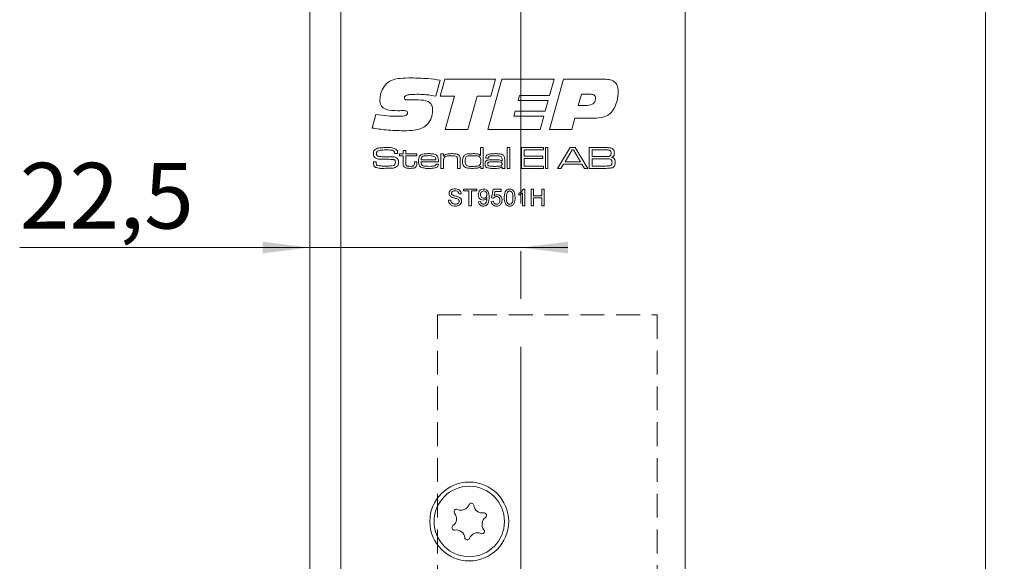
# Model space of a CAD drawing. Units: millimetres. Extents: x 0 to 210, y 0 to 297.
# Drawn here: x 34 to 87, y 149 to 178 of the extents above; entities that cross this region are included whole.
import ezdxf

# ---------------------------------------------------------------- set-up
doc = ezdxf.new("R2010")
doc.units = ezdxf.units.MM
doc.linetypes.add('CENTERX2', pattern=[20.32, 12.7, -2.54, 2.54, -2.54])
doc.linetypes.add('HIDDEN', pattern=[1.905, 1.27, -0.635])
doc.styles.add('SLDTEXTSTYLE0', font='TXT', dxfattribs={"width": 0.75})
doc.dimstyles.new('SLDDIMSTYLE0', dxfattribs={"dimtxt": 3.5, "dimasz": 2.5, "dimexe": 0, "dimexo": 0.0625, "dimgap": 0.875, "dimtad": 1, "dimlfac": 2, "dimrnd": 1e-09, "dimzin": 12, "dimdsep": 46, "dimtxsty": 'SLDTEXTSTYLE0', "dimsah": 1, "dimcen": 0.09, "dimadec": 0, "dimazin": 3, "dimtfac": 1, "dimtofl": 0, "dimtmove": 0, "dimatfit": 3, "dimfxl": 0, "dimfrac": 2, "dimtolj": 1, "dimtzin": 12, "dimarcsym": 0})
doc.dimstyles.new('SLDDIMSTYLE1', dxfattribs={"dimtxt": 3.5, "dimasz": 2.5, "dimexe": 0, "dimexo": 0.0625, "dimgap": 0.875, "dimtad": 1, "dimlfac": 2, "dimrnd": 1e-09, "dimzin": 12, "dimdsep": 46, "dimtxsty": 'SLDTEXTSTYLE0', "dimsah": 1, "dimcen": 0.09, "dimadec": 0, "dimazin": 3, "dimtfac": 1, "dimtmove": 0, "dimatfit": 0, "dimfxl": 0, "dimfrac": 2, "dimtolj": 1, "dimtzin": 12, "dimarcsym": 0})

# ---------------------------------------------------------------- blocks, each defined once
blk = doc.blocks.new('_D_5')
at = {"color": 7, "linetype": 'Continuous', "lineweight": 0}
for p, q in [((70.263, 199.436), (86.763, 199.436)), ((85.763, 76.936), (85.763, 199.436)), ((70.263, 76.936), (86.763, 76.936))]:
    blk.add_line(p, q, dxfattribs=at)
for points in [[(85.763, 199.436), (85.453, 196.936), (86.073, 196.936)], [(85.763, 76.936), (86.073, 79.436), (85.453, 79.436)]]:
    blk.add_solid(points, dxfattribs=at)
at = {"color": 7, "linetype": 'Continuous', "lineweight": 0, "insert": (81.251, 134.307), "char_height": 3.5, "attachment_point": 1, "rotation": 90, "style": 'SLDTEXTSTYLE0'}
blk.add_mtext('245', dxfattribs=at)
blk = doc.blocks.new('_D_12')
at = {"color": 7, "linetype": 'Continuous', "lineweight": 0}
for p, q in [((49.763, 165.649), (34.315, 165.649)), ((49.763, 165.649), (61.014, 165.649)), ((61.014, 165.649), (63.514, 165.649))]:
    blk.add_line(p, q, dxfattribs=at)
for points in [[(49.763, 165.649), (47.263, 165.959), (47.263, 165.339)], [(61.014, 165.649), (63.514, 165.339), (63.514, 165.959)]]:
    blk.add_solid(points, dxfattribs=at)
at = {"color": 7, "linetype": 'Continuous', "lineweight": 0, "insert": (34.315, 170.16), "char_height": 3.5, "attachment_point": 1, "style": 'SLDTEXTSTYLE0'}
blk.add_mtext('22,5', dxfattribs=at)

msp = doc.modelspace()

# ---------------------------------------------------------------- linework, layer by layer
at = {"color": 7, "linetype": 'CENTERX2', "lineweight": 0}
msp.add_line((61.0144, 201.0109), (61.0144, 76.3783), dxfattribs=at)
at = {"color": 7, "linetype": 'Continuous', "lineweight": 15}
for p, q in [((49.7629, 147.5614), (49.7629, 199.4364)), ((51.4129, 147.5614), (51.4129, 199.4364)), ((69.7629, 198.9364), (69.7629, 77.4364)), ((56.7138, 174.567), (56.4829, 173.7116)), ((56.7138, 173.7121), (56.9625, 174.6167)), ((56.9625, 174.6167), (59.6621, 174.6167)), ((59.2601, 171.9364), (59.994, 174.6167)), ((59.6621, 174.6167), (59.4171, 173.7121)), ((59.994, 174.6167), (62.7779, 174.6167)), ((62.7779, 174.6167), (62.5382, 173.7456)), ((62.5434, 171.9364), (63.2779, 174.6167)), ((63.2779, 174.6167), (65.4598, 174.6167)), ((57.4833, 173.7121), (56.7138, 173.7121)), ((56.9808, 171.9364), (57.4833, 173.7121)), ((58.6863, 173.7121), (58.1853, 171.9364)), ((59.4171, 173.7121), (58.6863, 173.7121)), ((60.9358, 173.7456), (60.8604, 173.4776)), ((62.5382, 173.7456), (60.9358, 173.7456)), ((64.238, 173.8126), (64.0694, 173.2096)), ((64.696, 173.8126), (64.238, 173.8126)), ((55.1083, 173.5111), (55.5569, 173.5111)), ((60.8604, 173.4776), (62.4628, 173.4776)), ((62.4628, 173.4776), (62.3016, 172.908)), ((64.0694, 173.2096), (64.4379, 173.2096)), ((53.0954, 172.016), (53.2828, 172.7363)), ((54.5068, 172.9379), (54.4534, 172.9379)), ((60.7028, 172.908), (60.628, 172.64)), ((60.628, 172.64), (62.2304, 172.64)), ((62.3016, 172.908), (60.7028, 172.908)), ((62.2304, 172.64), (62.0309, 171.9364)), ((63.8862, 172.5395), (63.7213, 171.9364)), ((64.8688, 172.5395), (63.8862, 172.5395)), ((58.1853, 171.9364), (56.9808, 171.9364)), ((62.0309, 171.9364), (59.2601, 171.9364)), ((63.7213, 171.9364), (62.5434, 171.9364)), ((54.2887, 170.6505), (54.2887, 170.6671)), ((54.4496, 170.6505), (54.2887, 170.6505)), ((54.5401, 170.6352), (54.7399, 170.6352)), ((54.5401, 170.5276), (54.5401, 170.6352)), ((54.7399, 170.5276), (54.5401, 170.5276)), ((54.7399, 170.8196), (54.8782, 170.8196)), ((54.7399, 170.6352), (54.7399, 170.8196)), ((54.7399, 170.1626), (54.7399, 170.5276)), ((54.8782, 170.8196), (54.8782, 170.6352)), ((54.8782, 170.6352), (55.4622, 170.6352)), ((54.8782, 170.5276), (54.8782, 170.2036)), ((55.4622, 170.5276), (54.8782, 170.5276)), ((55.4622, 170.6352), (55.4622, 170.5276)), ((56.7532, 170.6352), (56.8916, 170.6352)), ((56.7532, 169.8667), (56.7532, 170.6352)), ((56.8916, 170.6352), (56.8916, 170.5194)), ((56.8916, 170.5194), (56.9009, 170.5194)), ((58.8499, 170.5434), (58.8588, 170.5434)), ((58.8588, 170.5434), (58.8588, 170.9733)), ((58.8588, 170.9733), (58.9971, 170.9733)), ((58.9971, 170.9733), (58.9971, 169.8667)), ((60.2881, 170.9733), (60.4264, 170.9733)), ((60.2881, 169.8667), (60.2881, 170.9733)), ((60.4264, 170.9733), (60.4264, 169.8667)), ((61.0412, 170.9733), (62.2246, 170.9733)), ((61.0412, 169.8667), (61.0412, 170.9733)), ((61.1949, 170.8503), (61.1949, 170.5122)), ((62.2246, 170.8503), (61.1949, 170.8503)), ((61.1949, 170.5122), (62.1785, 170.5122)), ((62.1785, 170.5122), (62.1785, 170.3893)), ((62.2246, 170.9733), (62.2246, 170.8503)), ((62.3168, 170.9733), (62.4551, 170.9733)), ((62.3168, 169.8667), (62.3168, 170.9733)), ((62.4551, 170.9733), (62.4551, 169.8667)), ((62.9599, 169.8667), (63.644, 170.9733)), ((63.7449, 170.8503), (63.3638, 170.2202)), ((63.644, 170.9733), (63.9012, 170.9733)), ((63.8093, 170.8503), (63.7449, 170.8503)), ((64.1851, 170.2202), (63.8093, 170.8503)), ((63.9012, 170.9733), (64.5837, 169.8667)), ((64.6529, 170.9733), (65.4465, 170.9733)), ((64.6529, 169.8667), (64.6529, 170.9733)), ((65.4465, 170.8503), (64.8066, 170.8503)), ((64.8066, 170.8503), (64.8066, 170.4968)), ((64.8066, 170.4968), (65.4465, 170.4968)), ((53.1521, 170.2202), (53.3084, 170.2202)), ((55.3393, 170.2202), (55.4776, 170.2202)), ((55.3393, 170.1707), (55.3393, 170.2202)), ((55.4776, 170.2202), (55.4776, 170.1707)), ((56.6236, 170.2202), (55.6892, 170.2202)), ((55.6937, 170.3278), (56.4768, 170.3278)), ((56.4828, 170.0972), (56.6216, 170.0972)), ((56.8916, 170.2221), (56.8916, 169.8667)), ((57.6446, 169.8667), (57.6446, 170.249)), ((57.783, 170.3006), (57.783, 169.8667)), ((58.8741, 169.9656), (58.8525, 169.9656)), ((58.8741, 169.8667), (58.8741, 169.9656)), ((59.2877, 170.4046), (59.1496, 170.4046)), ((59.9999, 170.2425), (60.0115, 170.2425)), ((60.0143, 169.9568), (60.0071, 169.9568)), ((60.0115, 170.2425), (60.0115, 170.3251)), ((60.0115, 169.8667), (60.0143, 169.9568)), ((60.1498, 170.2718), (60.1498, 169.8667)), ((61.1949, 170.3893), (61.1949, 169.9897)), ((62.1785, 170.3893), (61.1949, 170.3893)), ((61.1949, 169.9897), (62.2246, 169.9897)), ((62.2246, 169.9897), (62.2246, 169.8667)), ((63.2862, 170.0972), (63.1422, 169.8667)), ((64.2619, 170.0972), (63.2862, 170.0972)), ((63.3638, 170.2202), (64.1851, 170.2202)), ((64.4051, 169.8667), (64.2619, 170.0972)), ((65.4465, 170.3739), (64.8066, 170.3739)), ((64.8066, 170.3739), (64.8066, 169.9897)), ((64.8066, 169.9897), (65.4465, 169.9897)), ((56.8916, 169.8667), (56.7532, 169.8667)), ((57.783, 169.8667), (57.6446, 169.8667)), ((58.9971, 169.8667), (58.8741, 169.8667)), ((60.1498, 169.8667), (60.0115, 169.8667)), ((60.4264, 169.8667), (60.2881, 169.8667)), ((62.2246, 169.8667), (61.0412, 169.8667)), ((62.4551, 169.8667), (62.3168, 169.8667)), ((63.1422, 169.8667), (62.9599, 169.8667)), ((64.5837, 169.8667), (64.4051, 169.8667)), ((65.4465, 169.8667), (64.6529, 169.8667)), ((57.833, 168.5121), (57.7062, 168.5121)), ((57.9598, 168.7656), (58.6628, 168.7656)), ((57.9598, 168.6619), (57.9598, 168.7656)), ((58.2479, 168.6619), (57.9598, 168.6619)), ((58.2479, 167.8667), (58.2479, 168.6619)), ((58.3746, 168.6619), (58.3746, 167.8667)), ((58.6628, 168.6619), (58.3746, 168.6619)), ((58.6628, 168.7656), (58.6628, 168.6619)), ((59.4464, 168.2931), (59.5386, 168.7541)), ((59.5386, 168.7541), (59.965, 168.7541)), ((59.6328, 168.6389), (59.5871, 168.406)), ((59.965, 168.6389), (59.6328, 168.6389)), ((59.965, 168.7541), (59.965, 168.6389)), ((60.8985, 168.4347), (60.8985, 168.5409)), ((61.106, 167.8667), (61.106, 168.5672)), ((61.147, 168.7656), (61.2212, 168.7656)), ((61.2212, 168.7656), (61.2212, 167.8667)), ((61.5554, 168.7656), (61.6822, 168.7656)), ((61.5554, 167.8667), (61.5554, 168.7656)), ((61.6822, 168.7656), (61.6822, 168.3968)), ((61.6822, 168.3968), (62.1201, 168.3968)), ((62.1201, 168.7656), (62.2469, 168.7656)), ((62.1201, 168.3968), (62.1201, 168.7656)), ((62.2469, 168.7656), (62.2469, 167.8667)), ((57.153, 168.1779), (57.2798, 168.1779)), ((58.3746, 167.8667), (58.2479, 167.8667)), ((58.755, 168.0857), (58.8702, 168.0972)), ((59.4349, 168.1087), (59.5501, 168.1202)), ((59.5617, 168.2816), (59.4464, 168.2931)), ((61.2212, 167.8667), (61.106, 167.8667)), ((61.6822, 167.8667), (61.5554, 167.8667)), ((61.6822, 168.2931), (61.6822, 167.8667)), ((62.1201, 168.2931), (61.6822, 168.2931)), ((62.1201, 167.8667), (62.1201, 168.2931)), ((62.2469, 167.8667), (62.1201, 167.8667))]:
    msp.add_line(p, q, dxfattribs=at)
at = {"color": 7, "linetype": 'HIDDEN', "lineweight": 0}
for p, q in [((56.5629, 162.0614), (68.2629, 162.0614)), ((56.5629, 162.0614), (56.5629, 95.5614)), ((68.2629, 162.0614), (68.2629, 95.5614))]:
    msp.add_line(p, q, dxfattribs=at)
at = {"color": 7, "linetype": 'Continuous', "lineweight": 15}
for radius in [2.1, 1.875]:
    msp.add_circle((58.2629, 151.0614), radius, dxfattribs=at)
for centre, radius, start, end in [((57.5843, 151.5818), 0.1323, 65.58699, 219.45836), ((57.8262, 152.1147), 0.453, 245.58699, 339.45836), ((58.3742, 151.9094), 0.1323, 5.58699, 159.45836), ((58.9567, 151.9663), 0.453, 185.58699, 279.45836), ((57.1324, 151.2098), 0.453, 305.58699, 39.45836), ((59.3935, 150.913), 0.453, 125.58699, 219.45836), ((59.0529, 151.389), 0.1323, 305.58699, 99.45836), ((57.473, 150.7338), 0.1323, 125.58699, 279.45836), ((57.5691, 150.1565), 0.453, 5.58699, 99.45836), ((58.9416, 150.5411), 0.1323, 245.58699, 39.45836), ((58.1516, 150.2135), 0.1323, 185.58699, 339.45836), ((58.6997, 150.0081), 0.453, 65.58699, 159.45836)]:
    msp.add_arc(centre, radius, start, end, dxfattribs=at)
for points, knots in [([(53.8733, 174.4016), (53.982, 174.4708), (54.2001, 174.6096), (54.6616, 174.672), (54.9901, 174.6793), (55.191, 174.6837)], [0, 0, 0, 0, 0.2785998, 0.5589463, 1, 1, 1, 1]), ([(55.191, 174.6837), (55.4764, 174.6764), (55.9861, 174.6634), (56.4914, 174.5964), (56.7138, 174.567)], [0, 0, 0, 0, 0.5599572, 1, 1, 1, 1]), ([(53.4975, 173.5221), (53.5205, 173.7075), (53.5618, 174.039), (53.7781, 174.2907), (53.8733, 174.4016)], [0, 0, 0, 0, 0.5595057, 1, 1, 1, 1]), ([(65.4598, 174.6167), (65.565, 174.6125), (65.7744, 174.604), (66.0516, 174.4669), (66.1825, 174.2172), (66.191, 174.052), (66.1953, 173.9691)], [0, 0, 0, 0, 0.2811896, 0.5597175, 0.779187, 1, 1, 1, 1]), ([(55.5726, 173.8126), (55.4321, 173.8111), (55.2215, 173.8087), (54.9755, 173.7803), (54.8607, 173.7316), (54.8106, 173.678), (54.8063, 173.6424), (54.8041, 173.6247)], [0, 0, 0, 0, 0.5008207, 0.7509271, 0.8754642, 0.9377991, 1, 1, 1, 1]), ([(54.8041, 173.6247), (54.8052, 173.6093), (54.8073, 173.5787), (54.8355, 173.5388), (54.8801, 173.5237), (54.9706, 173.5128), (55.0471, 173.5119), (55.1083, 173.5111)], [0, 0, 0, 0, 0.12495038, 0.24909253, 0.37364667, 0.4989601, 1, 1, 1, 1]), ([(56.4829, 173.7116), (56.3142, 173.7418), (56.0129, 173.7958), (55.7071, 173.8075), (55.5726, 173.8126)], [0, 0, 0, 0, 0.560045, 1, 1, 1, 1]), ([(64.4379, 173.2096), (64.5704, 173.2157), (64.7362, 173.2234), (64.8945, 173.337), (64.9739, 173.4419), (64.9831, 173.54), (64.9892, 173.6053)], [0, 0, 0, 0, 0.4990314, 0.6246993, 0.7502875, 1, 1, 1, 1]), ([(64.9892, 173.6053), (64.9861, 173.64), (64.9814, 173.6921), (64.939, 173.7476), (64.8538, 173.8061), (64.7661, 173.8097), (64.696, 173.8126)], [0, 0, 0, 0, 0.2498089, 0.3754293, 0.501073, 1, 1, 1, 1]), ([(66.1953, 173.9691), (66.1848, 173.7989), (66.1661, 173.495), (66.0475, 173.2153), (65.9953, 173.0923)], [0, 0, 0, 0, 0.56006668, 1, 1, 1, 1]), ([(54.4534, 172.9379), (54.2354, 172.9402), (53.9629, 172.9431), (53.6704, 173.0838), (53.5221, 173.2484), (53.5073, 173.4127), (53.4975, 173.5221)], [0, 0, 0, 0, 0.5008004, 0.6261768, 0.7512713, 1, 1, 1, 1]), ([(55.5569, 173.5111), (55.7373, 173.5055), (55.9631, 173.4985), (56.1851, 173.3512), (56.2924, 173.2068), (56.304, 173.073), (56.3118, 172.9839)], [0, 0, 0, 0, 0.4995288, 0.6250407, 0.750415, 1, 1, 1, 1]), ([(65.9953, 173.0923), (65.9296, 172.9847), (65.7984, 172.77), (65.3895, 172.5495), (65.0666, 172.5433), (64.8688, 172.5395)], [0, 0, 0, 0, 0.2802754, 0.5591732, 1, 1, 1, 1]), ([(53.2828, 172.7363), (53.4891, 172.7079), (53.8575, 172.6572), (54.2291, 172.6452), (54.3926, 172.64)], [0, 0, 0, 0, 0.5600373, 1, 1, 1, 1]), ([(54.3926, 172.64), (54.5018, 172.6419), (54.6654, 172.6448), (54.858, 172.6701), (54.9414, 172.724), (54.9687, 172.7731), (54.9706, 172.8006), (54.9716, 172.8143)], [0, 0, 0, 0, 0.5011036, 0.7508947, 0.8751095, 0.9374501, 1, 1, 1, 1]), ([(54.7963, 172.9415), (54.7422, 172.9412), (54.6457, 172.9407), (54.5492, 172.9387), (54.5068, 172.9379)], [0, 0, 0, 0, 0.5599981, 1, 1, 1, 1]), ([(54.9716, 172.8143), (54.9702, 172.8354), (54.968, 172.8671), (54.9439, 172.9021), (54.8926, 172.9387), (54.839, 172.9403), (54.7963, 172.9415)], [0, 0, 0, 0, 0.2501043, 0.3757723, 0.5011867, 1, 1, 1, 1]), ([(56.3118, 172.9839), (56.2979, 172.8099), (56.2732, 172.4993), (56.0731, 172.2636), (55.9851, 172.16)], [0, 0, 0, 0, 0.56036136, 1, 1, 1, 1]), ([(55.9851, 172.16), (55.8863, 172.0939), (55.6883, 171.9617), (55.2665, 171.8826), (54.9633, 171.8744), (54.7779, 171.8694)], [0, 0, 0, 0, 0.2790516, 0.5592416, 1, 1, 1, 1]), ([(54.7779, 171.8694), (54.4621, 171.8779), (53.8982, 171.893), (53.3407, 171.9784), (53.0954, 172.016)], [0, 0, 0, 0, 0.5599531, 1, 1, 1, 1]), ([(53.1569, 170.6618), (53.1595, 170.7088), (53.1641, 170.7925), (53.222, 170.8521), (53.2474, 170.8782)], [0, 0, 0, 0, 0.56099758, 1, 1, 1, 1]), ([(53.2141, 170.4608), (53.1942, 170.4958), (53.1586, 170.5584), (53.1574, 170.6301), (53.1569, 170.6618)], [0, 0, 0, 0, 0.5577738, 1, 1, 1, 1]), ([(53.5918, 170.3544), (53.5163, 170.3562), (53.4111, 170.3588), (53.2809, 170.4014), (53.2363, 170.441), (53.2141, 170.4608)], [0, 0, 0, 0, 0.56026865, 0.78041281, 1, 1, 1, 1]), ([(53.2474, 170.8782), (53.2909, 170.9014), (53.3689, 170.943), (53.4565, 170.9517), (53.4953, 170.9555)], [0, 0, 0, 0, 0.558241, 1, 1, 1, 1]), ([(53.3644, 170.7809), (53.3567, 170.7718), (53.3412, 170.7536), (53.3283, 170.7124), (53.3268, 170.6819), (53.326, 170.6633)], [0, 0, 0, 0, 0.2794687, 0.5595945, 1, 1, 1, 1]), ([(53.326, 170.6633), (53.3265, 170.6447), (53.3275, 170.6078), (53.3401, 170.5549), (53.3794, 170.5238), (53.4071, 170.5146), (53.4211, 170.51)], [0, 0, 0, 0, 0.2809126, 0.5600446, 0.7794235, 1, 1, 1, 1]), ([(53.868, 170.8503), (53.7722, 170.8487), (53.6388, 170.8464), (53.466, 170.8318), (53.3981, 170.7978), (53.3644, 170.7809)], [0, 0, 0, 0, 0.5612084, 0.7815929, 1, 1, 1, 1]), ([(53.4211, 170.51), (53.4795, 170.501), (53.5839, 170.4849), (53.6896, 170.4845), (53.7361, 170.4843)], [0, 0, 0, 0, 0.5595495, 1, 1, 1, 1]), ([(53.4953, 170.9555), (53.5656, 170.9616), (53.6913, 170.9724), (53.8175, 170.973), (53.873, 170.9733)], [0, 0, 0, 0, 0.5599623, 1, 1, 1, 1]), ([(53.7361, 170.4843), (53.8092, 170.4839), (53.9398, 170.4831), (54.0703, 170.4828), (54.1278, 170.4827)], [0, 0, 0, 0, 0.55999931, 1, 1, 1, 1]), ([(54.2695, 170.7725), (54.2369, 170.7941), (54.1712, 170.8376), (54.029, 170.846), (53.9291, 170.8487), (53.868, 170.8503)], [0, 0, 0, 0, 0.2758415, 0.5573468, 1, 1, 1, 1]), ([(53.873, 170.9733), (53.9674, 170.9757), (54.1354, 170.98), (54.291, 170.918), (54.359, 170.8909)], [0, 0, 0, 0, 0.5623644, 1, 1, 1, 1]), ([(54.1278, 170.4827), (54.1912, 170.4814), (54.2794, 170.4797), (54.3867, 170.4383), (54.4219, 170.4029), (54.4395, 170.3852)], [0, 0, 0, 0, 0.5601158, 0.780126, 1, 1, 1, 1]), ([(54.2887, 170.6671), (54.2888, 170.6876), (54.289, 170.724), (54.2754, 170.7577), (54.2695, 170.7725)], [0, 0, 0, 0, 0.5613385, 1, 1, 1, 1]), ([(54.359, 170.8909), (54.3822, 170.8704), (54.4205, 170.8366), (54.4406, 170.7681), (54.4479, 170.7097), (54.449, 170.6702), (54.4496, 170.6505)], [0, 0, 0, 0, 0.3384913, 0.5585387, 0.7792134, 1, 1, 1, 1]), ([(55.5545, 170.2567), (55.5552, 170.3065), (55.5566, 170.3953), (55.5923, 170.4764), (55.608, 170.512)], [0, 0, 0, 0, 0.560834, 1, 1, 1, 1]), ([(55.608, 170.512), (55.6404, 170.5481), (55.7053, 170.6207), (55.8806, 170.647), (56.0017, 170.6492), (56.0758, 170.6505)], [0, 0, 0, 0, 0.277664, 0.5579163, 1, 1, 1, 1]), ([(55.7663, 170.4925), (55.7535, 170.4807), (55.728, 170.4569), (55.7028, 170.399), (55.6972, 170.3548), (55.6937, 170.3278)], [0, 0, 0, 0, 0.2793968, 0.5596148, 1, 1, 1, 1]), ([(56.0686, 170.5429), (56.0333, 170.5426), (55.9753, 170.542), (55.8949, 170.5358), (55.8265, 170.5256), (55.7863, 170.5035), (55.7663, 170.4925)], [0, 0, 0, 0, 0.34037296, 0.56057627, 0.78058845, 1, 1, 1, 1]), ([(56.4115, 170.4884), (56.3494, 170.5091), (56.2378, 170.5463), (56.1205, 170.544), (56.0686, 170.5429)], [0, 0, 0, 0, 0.5571008, 1, 1, 1, 1]), ([(56.0758, 170.6505), (56.1666, 170.6501), (56.2931, 170.6495), (56.4558, 170.6157), (56.5115, 170.5694), (56.5393, 170.5463)], [0, 0, 0, 0, 0.5608258, 0.7807841, 1, 1, 1, 1]), ([(56.4768, 170.3278), (56.4752, 170.3626), (56.4724, 170.4245), (56.4301, 170.4689), (56.4115, 170.4884)], [0, 0, 0, 0, 0.5617419, 1, 1, 1, 1]), ([(56.5393, 170.5463), (56.5589, 170.5204), (56.5981, 170.4684), (56.6201, 170.3531), (56.6222, 170.2706), (56.6236, 170.2202)], [0, 0, 0, 0, 0.2793371, 0.5592225, 1, 1, 1, 1]), ([(56.9009, 170.5194), (56.9282, 170.5536), (56.9832, 170.6224), (57.1417, 170.6471), (57.2505, 170.6492), (57.3171, 170.6505)], [0, 0, 0, 0, 0.2773682, 0.557675, 1, 1, 1, 1]), ([(57.2974, 170.5429), (57.2267, 170.5416), (57.1281, 170.5397), (57.0034, 170.5073), (56.9604, 170.4713), (56.9389, 170.4534)], [0, 0, 0, 0, 0.5605919, 0.7807145, 1, 1, 1, 1]), ([(57.599, 170.4762), (57.5748, 170.4934), (57.5261, 170.528), (57.4191, 170.5402), (57.3436, 170.5419), (57.2974, 170.5429)], [0, 0, 0, 0, 0.2779891, 0.5585735, 1, 1, 1, 1]), ([(57.3171, 170.6505), (57.3945, 170.6498), (57.5024, 170.6489), (57.6408, 170.6207), (57.6898, 170.5834), (57.7143, 170.5648)], [0, 0, 0, 0, 0.5607351, 0.780772, 1, 1, 1, 1]), ([(57.6446, 170.249), (57.6445, 170.2759), (57.6442, 170.3202), (57.6395, 170.3813), (57.6296, 170.4335), (57.6092, 170.462), (57.599, 170.4762)], [0, 0, 0, 0, 0.3404673, 0.5607343, 0.780604, 1, 1, 1, 1]), ([(57.7143, 170.5648), (57.7304, 170.544), (57.7628, 170.5022), (57.7808, 170.4085), (57.7821, 170.3416), (57.783, 170.3006)], [0, 0, 0, 0, 0.2791532, 0.5591928, 1, 1, 1, 1]), ([(57.9059, 170.2557), (57.9065, 170.3041), (57.9076, 170.3902), (57.9415, 170.4691), (57.9563, 170.5038)], [0, 0, 0, 0, 0.5608989, 1, 1, 1, 1]), ([(57.9563, 170.5038), (57.9925, 170.545), (58.0651, 170.6278), (58.2646, 170.6464), (58.4004, 170.649), (58.4834, 170.6505)], [0, 0, 0, 0, 0.2773501, 0.5576799, 1, 1, 1, 1]), ([(58.135, 170.5012), (58.1148, 170.4849), (58.0742, 170.4523), (58.0475, 170.3612), (58.0455, 170.2958), (58.0442, 170.2557)], [0, 0, 0, 0, 0.2786348, 0.5586768, 1, 1, 1, 1]), ([(58.4753, 170.5429), (58.4361, 170.5428), (58.3715, 170.5425), (58.2819, 170.5373), (58.2056, 170.5302), (58.1585, 170.5108), (58.135, 170.5012)], [0, 0, 0, 0, 0.34032374, 0.5605274, 0.78061631, 1, 1, 1, 1]), ([(58.7726, 170.5076), (58.7179, 170.5205), (58.62, 170.5434), (58.5196, 170.5431), (58.4753, 170.5429)], [0, 0, 0, 0, 0.5588482, 1, 1, 1, 1]), ([(58.4834, 170.6505), (58.5578, 170.6509), (58.6612, 170.6514), (58.7918, 170.6106), (58.8305, 170.5658), (58.8499, 170.5434)], [0, 0, 0, 0, 0.56092799, 0.78065831, 1, 1, 1, 1]), ([(58.8741, 170.2502), (58.8735, 170.3054), (58.8727, 170.3822), (58.8279, 170.4729), (58.791, 170.496), (58.7726, 170.5076)], [0, 0, 0, 0, 0.5602357, 0.780173, 1, 1, 1, 1]), ([(59.1508, 170.4385), (59.1523, 170.4629), (59.1555, 170.5118), (59.1955, 170.5768), (59.2603, 170.6139), (59.4027, 170.6477), (59.5249, 170.6493), (59.6227, 170.6505)], [0, 0, 0, 0, 0.1249277, 0.24927, 0.3738903, 0.4991428, 1, 1, 1, 1]), ([(59.6296, 170.5429), (59.5627, 170.5416), (59.4625, 170.5395), (59.3363, 170.5248), (59.2922, 170.4669), (59.2902, 170.4326), (59.2891, 170.4154)], [0, 0, 0, 0, 0.5022615, 0.75102371, 0.87501418, 1, 1, 1, 1]), ([(59.6227, 170.6505), (59.7109, 170.6499), (59.8336, 170.6491), (59.9927, 170.6243), (60.0501, 170.5838), (60.0787, 170.5636)], [0, 0, 0, 0, 0.5608779, 0.7809189, 1, 1, 1, 1]), ([(59.9718, 170.4735), (59.9444, 170.493), (59.8891, 170.5321), (59.7671, 170.5402), (59.6818, 170.5419), (59.6296, 170.5429)], [0, 0, 0, 0, 0.2774307, 0.5582251, 1, 1, 1, 1]), ([(60.0115, 170.3251), (60.011, 170.3549), (60.0103, 170.408), (59.9836, 170.4536), (59.9718, 170.4735)], [0, 0, 0, 0, 0.5615392, 1, 1, 1, 1]), ([(60.0787, 170.5636), (60.0978, 170.5412), (60.136, 170.4965), (60.1481, 170.3907), (60.1491, 170.3169), (60.1498, 170.2718)], [0, 0, 0, 0, 0.2787381, 0.5587144, 1, 1, 1, 1]), ([(65.4465, 170.9733), (65.4976, 170.9727), (65.5888, 170.9716), (65.68, 170.9678), (65.7201, 170.9661)], [0, 0, 0, 0, 0.5600112, 1, 1, 1, 1]), ([(65.7748, 170.8145), (65.7459, 170.8258), (65.6876, 170.8486), (65.5752, 170.8455), (65.4953, 170.8485), (65.4465, 170.8503)], [0, 0, 0, 0, 0.2772625, 0.5583213, 1, 1, 1, 1]), ([(65.4465, 170.4968), (65.4818, 170.4969), (65.5399, 170.497), (65.6205, 170.4993), (65.6893, 170.5019), (65.7324, 170.5173), (65.7539, 170.5249)], [0, 0, 0, 0, 0.3403553, 0.5605925, 0.7807104, 1, 1, 1, 1]), ([(65.7201, 170.9661), (65.7732, 170.9593), (65.8679, 170.9472), (65.9294, 170.8754), (65.9564, 170.8438)], [0, 0, 0, 0, 0.5611184, 1, 1, 1, 1]), ([(65.7539, 170.5249), (65.767, 170.5344), (65.7931, 170.5534), (65.8173, 170.6073), (65.8196, 170.6485), (65.8209, 170.6736)], [0, 0, 0, 0, 0.2794343, 0.5595612, 1, 1, 1, 1]), ([(65.8209, 170.6736), (65.8197, 170.7023), (65.8181, 170.7423), (65.7991, 170.7908), (65.7829, 170.8066), (65.7748, 170.8145)], [0, 0, 0, 0, 0.5601267, 0.7804174, 1, 1, 1, 1]), ([(65.99, 170.6901), (65.9891, 170.6614), (65.9873, 170.6041), (65.9626, 170.5247), (65.9049, 170.4744), (65.8627, 170.4582), (65.8416, 170.45)], [0, 0, 0, 0, 0.2808917, 0.5600011, 0.7794887, 1, 1, 1, 1]), ([(65.9564, 170.8438), (65.9679, 170.8163), (65.9886, 170.767), (65.9896, 170.7137), (65.99, 170.6901)], [0, 0, 0, 0, 0.5589871, 1, 1, 1, 1]), ([(53.1569, 170.1702), (53.1561, 170.1796), (53.1548, 170.1963), (53.1529, 170.2129), (53.1521, 170.2202)], [0, 0, 0, 0, 0.5599634, 1, 1, 1, 1]), ([(53.2755, 169.9183), (53.2515, 169.9329), (53.2036, 169.9621), (53.1586, 170.0551), (53.1576, 170.1265), (53.1569, 170.1702)], [0, 0, 0, 0, 0.280147, 0.5590096, 1, 1, 1, 1]), ([(53.3094, 170.1952), (53.3083, 170.1562), (53.3067, 170.1021), (53.3383, 170.037), (53.3662, 170.0237), (53.3802, 170.017)], [0, 0, 0, 0, 0.5619456, 0.7800634, 1, 1, 1, 1]), ([(53.3084, 170.2202), (53.3084, 170.2155), (53.3083, 170.2072), (53.3091, 170.1989), (53.3094, 170.1952)], [0, 0, 0, 0, 0.5600736, 1, 1, 1, 1]), ([(53.3802, 170.017), (53.4296, 170.0087), (53.511, 169.9951), (53.626, 169.9919), (53.7233, 169.99), (53.7882, 169.9898), (53.8206, 169.9897)], [0, 0, 0, 0, 0.3393403, 0.559555, 0.7797776, 1, 1, 1, 1]), ([(54.2431, 170.335), (54.1218, 170.3431), (53.9049, 170.3577), (53.6876, 170.3554), (53.5918, 170.3544)], [0, 0, 0, 0, 0.559314, 1, 1, 1, 1]), ([(54.4489, 170.0021), (54.391, 169.9609), (54.2741, 169.8773), (54.014, 169.8743), (53.833, 169.8696), (53.7224, 169.8667)], [0, 0, 0, 0, 0.2753039, 0.5569804, 1, 1, 1, 1]), ([(53.8206, 169.9897), (53.8935, 169.9896), (54.0235, 169.9895), (54.1523, 170.0065), (54.209, 170.0139)], [0, 0, 0, 0, 0.5601649, 1, 1, 1, 1]), ([(54.209, 170.0139), (54.2289, 170.0198), (54.2688, 170.0314), (54.3188, 170.0913), (54.3226, 170.1449), (54.3249, 170.1777)], [0, 0, 0, 0, 0.2806518, 0.560206, 1, 1, 1, 1]), ([(54.3249, 170.1777), (54.3243, 170.2145), (54.3233, 170.2659), (54.2828, 170.3192), (54.2563, 170.3297), (54.2431, 170.335)], [0, 0, 0, 0, 0.5593099, 0.7793142, 1, 1, 1, 1]), ([(54.4395, 170.3852), (54.4582, 170.3514), (54.4916, 170.2909), (54.4933, 170.222), (54.494, 170.1916)], [0, 0, 0, 0, 0.5581735, 1, 1, 1, 1]), ([(54.494, 170.1916), (54.4929, 170.1543), (54.491, 170.0878), (54.4617, 170.0283), (54.4489, 170.0021)], [0, 0, 0, 0, 0.560531, 1, 1, 1, 1]), ([(54.787, 169.952), (54.7754, 169.9692), (54.7523, 170.0037), (54.7412, 170.0777), (54.7404, 170.1303), (54.7399, 170.1626)], [0, 0, 0, 0, 0.279438, 0.55931, 1, 1, 1, 1]), ([(55.115, 169.8667), (55.05, 169.8681), (54.9595, 169.8701), (54.8449, 169.9007), (54.8063, 169.9349), (54.787, 169.952)], [0, 0, 0, 0, 0.5607005, 0.7807955, 1, 1, 1, 1]), ([(54.8782, 170.2036), (54.8786, 170.1825), (54.8792, 170.1478), (54.8814, 170.1), (54.884, 170.0579), (54.901, 170.036), (54.9094, 170.025)], [0, 0, 0, 0, 0.3405591, 0.5609202, 0.7805686, 1, 1, 1, 1]), ([(54.9094, 170.025), (54.9265, 170.0121), (54.9607, 169.9862), (55.0376, 169.9763), (55.0917, 169.9751), (55.1248, 169.9743)], [0, 0, 0, 0, 0.2782008, 0.5586956, 1, 1, 1, 1]), ([(55.4332, 169.9592), (55.4095, 169.9372), (55.3618, 169.8933), (55.2467, 169.8703), (55.165, 169.8681), (55.115, 169.8667)], [0, 0, 0, 0, 0.27840416, 0.55868725, 1, 1, 1, 1]), ([(55.1248, 169.9743), (55.1629, 169.9744), (55.2159, 169.9745), (55.283, 169.9934), (55.3044, 170.0149), (55.315, 170.0257)], [0, 0, 0, 0, 0.5608077, 0.7806996, 1, 1, 1, 1]), ([(55.315, 170.0257), (55.3245, 170.0518), (55.3415, 170.0988), (55.34, 170.1486), (55.3393, 170.1707)], [0, 0, 0, 0, 0.5567164, 1, 1, 1, 1]), ([(55.4776, 170.1707), (55.4788, 170.1289), (55.4809, 170.0545), (55.4477, 169.9882), (55.4332, 169.9592)], [0, 0, 0, 0, 0.561999, 1, 1, 1, 1]), ([(55.6808, 169.932), (55.655, 169.9545), (55.6035, 169.9995), (55.5612, 170.1167), (55.557, 170.2036), (55.5545, 170.2567)], [0, 0, 0, 0, 0.2792025, 0.5593662, 1, 1, 1, 1]), ([(55.6892, 170.2202), (55.6911, 170.1818), (55.6946, 170.1136), (55.7339, 170.0583), (55.7511, 170.0341)], [0, 0, 0, 0, 0.5622372, 1, 1, 1, 1]), ([(55.7511, 170.0341), (55.7847, 170.0167), (55.8521, 169.9817), (55.9887, 169.9773), (56.0852, 169.9754), (56.1442, 169.9743)], [0, 0, 0, 0, 0.2778913, 0.5586303, 1, 1, 1, 1]), ([(56.1442, 169.9743), (56.2031, 169.975), (56.2851, 169.9761), (56.3914, 169.9884), (56.4318, 170.0121), (56.4519, 170.024)], [0, 0, 0, 0, 0.5608591, 0.7810217, 1, 1, 1, 1]), ([(56.6216, 170.0972), (56.6195, 170.073), (56.6151, 170.0247), (56.579, 169.9592), (56.5197, 169.9149), (56.3809, 169.8697), (56.2592, 169.868), (56.1618, 169.8667)], [0, 0, 0, 0, 0.1250396, 0.2496617, 0.3743731, 0.4995766, 1, 1, 1, 1]), ([(56.4519, 170.024), (56.461, 170.0363), (56.4774, 170.0582), (56.4812, 170.0853), (56.4828, 170.0972)], [0, 0, 0, 0, 0.5579307, 1, 1, 1, 1]), ([(56.9389, 170.4534), (56.9239, 170.4301), (56.8991, 170.3916), (56.8942, 170.3282), (56.8917, 170.2753), (56.8916, 170.2398), (56.8916, 170.2221)], [0, 0, 0, 0, 0.3380939, 0.5586004, 0.7792981, 1, 1, 1, 1]), ([(58.055, 169.9183), (58.0243, 169.9388), (57.9629, 169.9799), (57.9104, 170.1048), (57.9076, 170.1984), (57.9059, 170.2557)], [0, 0, 0, 0, 0.2793365, 0.5588804, 1, 1, 1, 1]), ([(58.0442, 170.2557), (58.046, 170.2082), (58.0487, 170.1369), (58.0864, 170.0459), (58.2112, 169.9665), (58.3334, 169.9708), (58.4313, 169.9743)], [0, 0, 0, 0, 0.2505403, 0.3756281, 0.4999184, 1, 1, 1, 1]), ([(58.4313, 169.9743), (58.4719, 169.9745), (58.5387, 169.9749), (58.6313, 169.9796), (58.7103, 169.9864), (58.759, 170.0062), (58.7834, 170.0161)], [0, 0, 0, 0, 0.3403281, 0.5605409, 0.7806418, 1, 1, 1, 1]), ([(58.8525, 169.9656), (58.8226, 169.9379), (58.7624, 169.8822), (58.6143, 169.8696), (58.5123, 169.8678), (58.4498, 169.8667)], [0, 0, 0, 0, 0.2780031, 0.5582895, 1, 1, 1, 1]), ([(58.7834, 170.0161), (58.8029, 170.0316), (58.8419, 170.0626), (58.8714, 170.1487), (58.8731, 170.2117), (58.8741, 170.2502)], [0, 0, 0, 0, 0.2791242, 0.55895061, 1, 1, 1, 1]), ([(59.1047, 170.0965), (59.1066, 170.1456), (59.1092, 170.2141), (59.1684, 170.2788), (59.2026, 170.2938), (59.2197, 170.3014)], [0, 0, 0, 0, 0.5583811, 0.7789174, 1, 1, 1, 1]), ([(59.1839, 169.9162), (59.1683, 169.9279), (59.1371, 169.9513), (59.1067, 170.016), (59.1054, 170.066), (59.1047, 170.0965)], [0, 0, 0, 0, 0.28014636, 0.55937301, 1, 1, 1, 1]), ([(59.1496, 170.4046), (59.15, 170.4109), (59.1506, 170.4222), (59.1507, 170.4335), (59.1508, 170.4385)], [0, 0, 0, 0, 0.5600021, 1, 1, 1, 1]), ([(59.2197, 170.3014), (59.2782, 170.3112), (59.3829, 170.3288), (59.489, 170.3281), (59.5357, 170.3278)], [0, 0, 0, 0, 0.5592295, 1, 1, 1, 1]), ([(59.2966, 170.1959), (59.2869, 170.1899), (59.2676, 170.1777), (59.2464, 170.1416), (59.2443, 170.1124), (59.243, 170.0946)], [0, 0, 0, 0, 0.2802143, 0.5604596, 1, 1, 1, 1]), ([(59.243, 170.0946), (59.2438, 170.0829), (59.2453, 170.0595), (59.263, 170.0197), (59.29, 170.0046), (59.3064, 169.9954)], [0, 0, 0, 0, 0.2813515, 0.5618532, 1, 1, 1, 1]), ([(59.2891, 170.4154), (59.2887, 170.4134), (59.2879, 170.4099), (59.2877, 170.4062), (59.2877, 170.4046)], [0, 0, 0, 0, 0.5596324, 1, 1, 1, 1]), ([(59.6267, 170.2202), (59.589, 170.2202), (59.5269, 170.2201), (59.4406, 170.2176), (59.3671, 170.2156), (59.32, 170.2025), (59.2966, 170.1959)], [0, 0, 0, 0, 0.3403188, 0.5605232, 0.7806915, 1, 1, 1, 1]), ([(59.3064, 169.9954), (59.3455, 169.9889), (59.4099, 169.9781), (59.5009, 169.9764), (59.5778, 169.9742), (59.6292, 169.9743), (59.6548, 169.9743)], [0, 0, 0, 0, 0.3393529, 0.5595609, 0.7797801, 1, 1, 1, 1]), ([(59.5357, 170.3278), (59.6255, 170.3267), (59.7506, 170.3251), (59.9178, 170.3144), (59.9726, 170.2664), (59.9999, 170.2425)], [0, 0, 0, 0, 0.5618107, 0.7820244, 1, 1, 1, 1]), ([(60.0071, 169.9568), (59.978, 169.9312), (59.9195, 169.88), (59.7793, 169.8693), (59.6824, 169.8677), (59.6231, 169.8667)], [0, 0, 0, 0, 0.2783959, 0.5585169, 1, 1, 1, 1]), ([(60.0115, 170.0977), (60.0091, 170.1165), (60.0055, 170.1446), (59.9797, 170.1723), (59.9324, 170.2015), (59.8099, 170.2173), (59.7001, 170.219), (59.6267, 170.2202)], [0, 0, 0, 0, 0.1238374, 0.1863137, 0.2488917, 0.4986153, 1, 1, 1, 1]), ([(59.6548, 169.9743), (59.7241, 169.9756), (59.8277, 169.9775), (59.9529, 169.9928), (60.0066, 170.0445), (60.0098, 170.08), (60.0115, 170.0977)], [0, 0, 0, 0, 0.5019983, 0.751478, 0.8754236, 1, 1, 1, 1]), ([(65.8159, 170.3355), (65.7833, 170.3483), (65.7177, 170.374), (65.5913, 170.3691), (65.5014, 170.3721), (65.4465, 170.3739)], [0, 0, 0, 0, 0.2773274, 0.5583586, 1, 1, 1, 1]), ([(65.4465, 169.9897), (65.5175, 169.9906), (65.6164, 169.9919), (65.7449, 169.9998), (65.7956, 170.0243), (65.8209, 170.0365)], [0, 0, 0, 0, 0.560949, 0.7811949, 1, 1, 1, 1]), ([(65.97, 169.9529), (65.9431, 169.9338), (65.8987, 169.9023), (65.8243, 169.8876), (65.7616, 169.8788), (65.7193, 169.8755), (65.6982, 169.8739)], [0, 0, 0, 0, 0.3385524, 0.5589326, 0.779456, 1, 1, 1, 1]), ([(65.867, 170.183), (65.8658, 170.2142), (65.864, 170.2576), (65.843, 170.3104), (65.8249, 170.3271), (65.8159, 170.3355)], [0, 0, 0, 0, 0.5602009, 0.7804397, 1, 1, 1, 1]), ([(65.8209, 170.0365), (65.8308, 170.0476), (65.8507, 170.0698), (65.8646, 170.122), (65.8661, 170.1598), (65.867, 170.183)], [0, 0, 0, 0, 0.2788196, 0.5591492, 1, 1, 1, 1]), ([(65.8416, 170.45), (65.8761, 170.4429), (65.9448, 170.4289), (66.0332, 170.3293), (66.035, 170.238), (66.0361, 170.182)], [0, 0, 0, 0, 0.2810895, 0.5589255, 1, 1, 1, 1]), ([(66.0361, 170.182), (66.0356, 170.1353), (66.0349, 170.0523), (65.9898, 169.9832), (65.97, 169.9529)], [0, 0, 0, 0, 0.5622205, 1, 1, 1, 1]), ([(53.7224, 169.8667), (53.6372, 169.8644), (53.4855, 169.8602), (53.3395, 169.9006), (53.2755, 169.9183)], [0, 0, 0, 0, 0.5615578, 1, 1, 1, 1]), ([(56.1618, 169.8667), (56.0695, 169.8643), (55.9052, 169.8599), (55.7491, 169.9101), (55.6808, 169.932)], [0, 0, 0, 0, 0.562008, 1, 1, 1, 1]), ([(58.4498, 169.8667), (58.4043, 169.8671), (58.3293, 169.8677), (58.2252, 169.8737), (58.137, 169.8847), (58.0823, 169.9071), (58.055, 169.9183)], [0, 0, 0, 0, 0.3402265, 0.5603498, 0.780338, 1, 1, 1, 1]), ([(59.6231, 169.8667), (59.5392, 169.8636), (59.39, 169.8579), (59.2466, 169.8985), (59.1839, 169.9162)], [0, 0, 0, 0, 0.5627219, 1, 1, 1, 1]), ([(65.6982, 169.8739), (65.6513, 169.8715), (65.5674, 169.8672), (65.4835, 169.8668), (65.4465, 169.8667)], [0, 0, 0, 0, 0.5599859, 1, 1, 1, 1]), ([(57.1876, 168.531), (57.1943, 168.5725), (57.2076, 168.6556), (57.3262, 168.761), (57.4338, 168.771), (57.4997, 168.7771)], [0, 0, 0, 0, 0.2797551, 0.5593623, 1, 1, 1, 1]), ([(57.3203, 168.3367), (57.3001, 168.3481), (57.2598, 168.371), (57.2022, 168.4343), (57.1931, 168.4944), (57.1876, 168.531)], [0, 0, 0, 0, 0.2814517, 0.5623119, 1, 1, 1, 1]), ([(57.5047, 168.6734), (57.4803, 168.6726), (57.4315, 168.6708), (57.3667, 168.6455), (57.3223, 168.597), (57.317, 168.5585), (57.3144, 168.5393)], [0, 0, 0, 0, 0.2812681, 0.560773, 0.78068, 1, 1, 1, 1]), ([(57.3144, 168.5393), (57.3159, 168.5225), (57.3187, 168.4926), (57.3381, 168.4699), (57.3466, 168.4599)], [0, 0, 0, 0, 0.55961689, 1, 1, 1, 1]), ([(57.3466, 168.4599), (57.3846, 168.4409), (57.4473, 168.4095), (57.5428, 168.3889), (57.6227, 168.368), (57.6743, 168.3488), (57.7001, 168.3392)], [0, 0, 0, 0, 0.33840935, 0.55897499, 0.7795356, 1, 1, 1, 1]), ([(57.4997, 168.7771), (57.5442, 168.7743), (57.6331, 168.7687), (57.7482, 168.7123), (57.8183, 168.6167), (57.8281, 168.547), (57.833, 168.5121)], [0, 0, 0, 0, 0.2808101, 0.5601693, 0.7798763, 1, 1, 1, 1]), ([(57.7062, 168.5121), (57.7014, 168.539), (57.6918, 168.5925), (57.6192, 168.666), (57.5482, 168.6706), (57.5047, 168.6734)], [0, 0, 0, 0, 0.2811337, 0.5603398, 1, 1, 1, 1]), ([(58.7434, 168.4672), (58.7468, 168.5101), (58.7535, 168.5955), (58.824, 168.6963), (58.9183, 168.7569), (58.9854, 168.7627), (59.0189, 168.7656)], [0, 0, 0, 0, 0.2802841, 0.5596358, 0.7797003, 1, 1, 1, 1]), ([(58.9986, 168.1779), (58.9582, 168.1834), (58.8773, 168.1945), (58.7927, 168.2767), (58.749, 168.372), (58.7453, 168.4355), (58.7434, 168.4672)], [0, 0, 0, 0, 0.2790336, 0.5585663, 0.7790564, 1, 1, 1, 1]), ([(59.0366, 168.6619), (59.0083, 168.6584), (58.9518, 168.6515), (58.893, 168.5938), (58.8626, 168.5275), (58.86, 168.4833), (58.8587, 168.4611)], [0, 0, 0, 0, 0.2792515, 0.5586196, 0.7791087, 1, 1, 1, 1]), ([(58.8587, 168.4611), (58.861, 168.4346), (58.8655, 168.3817), (58.9108, 168.3197), (58.9713, 168.2858), (59.0129, 168.283), (59.0337, 168.2816)], [0, 0, 0, 0, 0.280151, 0.5593468, 0.7793705, 1, 1, 1, 1]), ([(59.0189, 168.7656), (59.0686, 168.7582), (59.1678, 168.7435), (59.3115, 168.5883), (59.3164, 168.4359), (59.3197, 168.3344)], [0, 0, 0, 0, 0.2499472, 0.4998909, 1, 1, 1, 1]), ([(59.0337, 168.2816), (59.0606, 168.2846), (59.1143, 168.2905), (59.173, 168.3428), (59.2009, 168.4067), (59.2032, 168.4487), (59.2044, 168.4698)], [0, 0, 0, 0, 0.279527, 0.5586946, 0.7790279, 1, 1, 1, 1]), ([(59.2044, 168.4698), (59.2027, 168.4967), (59.1992, 168.5505), (59.1592, 168.6169), (59.1001, 168.6565), (59.0578, 168.6601), (59.0366, 168.6619)], [0, 0, 0, 0, 0.2806351, 0.5599667, 0.7798029, 1, 1, 1, 1]), ([(59.7154, 168.3623), (59.6985, 168.3614), (59.6646, 168.3598), (59.6071, 168.3361), (59.5789, 168.3023), (59.5617, 168.2816)], [0, 0, 0, 0, 0.28093019, 0.5611742, 1, 1, 1, 1]), ([(59.5871, 168.406), (59.6143, 168.4248), (59.663, 168.4582), (59.7216, 168.4636), (59.7473, 168.466)], [0, 0, 0, 0, 0.5599221, 1, 1, 1, 1]), ([(59.8959, 168.1681), (59.8941, 168.1964), (59.8904, 168.2526), (59.8478, 168.3231), (59.7819, 168.3583), (59.7376, 168.3609), (59.7154, 168.3623)], [0, 0, 0, 0, 0.2806528, 0.559595, 0.7792903, 1, 1, 1, 1]), ([(59.7473, 168.466), (59.7885, 168.4606), (59.8708, 168.45), (59.9578, 168.3677), (60.0049, 168.2719), (60.009, 168.2073), (60.0111, 168.175)], [0, 0, 0, 0, 0.279159, 0.5587455, 0.7791413, 1, 1, 1, 1]), ([(60.1264, 168.31), (60.1298, 168.4138), (60.134, 168.5436), (60.2104, 168.6771), (60.2666, 168.7303), (60.3381, 168.7611), (60.389, 168.7641), (60.4145, 168.7656)], [0, 0, 0, 0, 0.49916435, 0.62451829, 0.74959067, 0.87467117, 1, 1, 1, 1]), ([(60.2937, 168.6003), (60.2749, 168.5479), (60.2413, 168.4539), (60.2415, 168.3544), (60.2416, 168.3104)], [0, 0, 0, 0, 0.5580588, 1, 1, 1, 1]), ([(60.4132, 168.6619), (60.4002, 168.661), (60.3741, 168.6593), (60.3302, 168.6407), (60.3075, 168.6156), (60.2937, 168.6003)], [0, 0, 0, 0, 0.2804532, 0.5606885, 1, 1, 1, 1]), ([(60.5873, 168.3104), (60.5865, 168.3841), (60.5855, 168.4762), (60.5494, 168.5811), (60.5149, 168.6244), (60.4684, 168.6567), (60.4316, 168.6602), (60.4132, 168.6619)], [0, 0, 0, 0, 0.5003787, 0.6255594, 0.7505268, 0.875236, 1, 1, 1, 1]), ([(60.4145, 168.7656), (60.4399, 168.764), (60.4908, 168.7607), (60.5622, 168.7301), (60.6196, 168.6779), (60.6909, 168.5415), (60.6974, 168.4128), (60.7026, 168.31)], [0, 0, 0, 0, 0.1253845, 0.2506435, 0.375694, 0.5011012, 1, 1, 1, 1]), ([(60.8985, 168.5409), (60.9546, 168.5726), (61.0547, 168.6291), (61.1188, 168.7239), (61.147, 168.7656)], [0, 0, 0, 0, 0.5604274, 1, 1, 1, 1]), ([(61.106, 168.5672), (61.0703, 168.5375), (61.0067, 168.4844), (60.9316, 168.4499), (60.8985, 168.4347)], [0, 0, 0, 0, 0.5596797, 1, 1, 1, 1]), ([(57.5296, 167.8552), (57.4771, 167.8578), (57.3727, 167.8631), (57.2412, 167.9384), (57.1671, 168.0551), (57.1577, 168.1369), (57.153, 168.1779)], [0, 0, 0, 0, 0.2808205, 0.5595693, 0.779624, 1, 1, 1, 1]), ([(57.2798, 168.1779), (57.2849, 168.1436), (57.2952, 168.0753), (57.3617, 168.0006), (57.4433, 167.9645), (57.4971, 167.9608), (57.524, 167.9589)], [0, 0, 0, 0, 0.2805905, 0.5586566, 0.7791982, 1, 1, 1, 1]), ([(57.6335, 168.2371), (57.598, 168.2485), (57.5395, 168.2673), (57.4566, 168.2883), (57.3869, 168.3082), (57.3425, 168.3272), (57.3203, 168.3367)], [0, 0, 0, 0, 0.3399397, 0.5600248, 0.7800825, 1, 1, 1, 1]), ([(57.524, 167.9589), (57.5509, 167.9606), (57.6048, 167.964), (57.6743, 167.997), (57.7202, 168.0524), (57.7262, 168.0946), (57.7293, 168.1157)], [0, 0, 0, 0, 0.2808543, 0.5607254, 0.7804556, 1, 1, 1, 1]), ([(57.856, 168.1219), (57.8488, 168.0781), (57.8344, 167.9905), (57.7125, 167.8762), (57.599, 167.8632), (57.5296, 167.8552)], [0, 0, 0, 0, 0.2799417, 0.5600797, 1, 1, 1, 1]), ([(57.7293, 168.1157), (57.7278, 168.1312), (57.7247, 168.1622), (57.692, 168.2096), (57.6557, 168.2267), (57.6335, 168.2371)], [0, 0, 0, 0, 0.280145, 0.5598842, 1, 1, 1, 1]), ([(57.7001, 168.3392), (57.7239, 168.3271), (57.7714, 168.303), (57.8232, 168.248), (57.8518, 168.1846), (57.8546, 168.1428), (57.856, 168.1219)], [0, 0, 0, 0, 0.2802585, 0.5596944, 0.7798144, 1, 1, 1, 1]), ([(59.0033, 167.8552), (58.968, 167.8582), (58.8976, 167.8642), (58.8155, 167.925), (58.7694, 168.004), (58.7598, 168.0584), (58.755, 168.0857)], [0, 0, 0, 0, 0.2799326, 0.5589425, 0.7792513, 1, 1, 1, 1]), ([(58.8702, 168.0972), (58.8745, 168.0774), (58.883, 168.0379), (58.9146, 167.989), (58.9614, 167.9626), (58.9933, 167.9601), (59.0092, 167.9589)], [0, 0, 0, 0, 0.2807276, 0.5598101, 0.779704, 1, 1, 1, 1]), ([(59.2044, 168.2953), (59.1738, 168.2587), (59.1191, 168.1934), (59.0355, 168.1826), (58.9986, 168.1779)], [0, 0, 0, 0, 0.5591022, 1, 1, 1, 1]), ([(59.3197, 168.3344), (59.3157, 168.2236), (59.3108, 168.0851), (59.222, 167.9475), (59.16, 167.894), (59.0845, 167.8606), (59.0303, 167.857), (59.0033, 167.8552)], [0, 0, 0, 0, 0.4985842, 0.6240165, 0.7493216, 0.8746131, 1, 1, 1, 1]), ([(59.0092, 167.9589), (59.0265, 167.9602), (59.0612, 167.9629), (59.1086, 167.9861), (59.1468, 168.0225), (59.1911, 168.1174), (59.1988, 168.204), (59.2049, 168.2733)], [0, 0, 0, 0, 0.1251912, 0.2503, 0.375361, 0.5006385, 1, 1, 1, 1]), ([(59.2049, 168.2733), (59.2049, 168.2774), (59.2047, 168.2847), (59.2045, 168.2921), (59.2044, 168.2953)], [0, 0, 0, 0, 0.55999755, 1, 1, 1, 1]), ([(59.7142, 167.8552), (59.6749, 167.8584), (59.5964, 167.8649), (59.5041, 167.9308), (59.4498, 168.0174), (59.4399, 168.0783), (59.4349, 168.1087)], [0, 0, 0, 0, 0.2800486, 0.5592618, 0.7794466, 1, 1, 1, 1]), ([(59.5501, 168.1202), (59.5549, 168.0968), (59.5645, 168.05), (59.6032, 167.9932), (59.6585, 167.9628), (59.6961, 167.9602), (59.7149, 167.9589)], [0, 0, 0, 0, 0.2807138, 0.5599263, 0.7796221, 1, 1, 1, 1]), ([(59.9423, 167.9643), (59.9066, 167.9288), (59.8427, 167.8651), (59.7535, 167.8582), (59.7142, 167.8552)], [0, 0, 0, 0, 0.5584849, 1, 1, 1, 1]), ([(59.7149, 167.9589), (59.7444, 167.962), (59.8033, 167.9681), (59.8642, 168.0292), (59.8922, 168.0993), (59.8946, 168.1452), (59.8959, 168.1681)], [0, 0, 0, 0, 0.27953879, 0.55825158, 0.77888444, 1, 1, 1, 1]), ([(60.0111, 168.175), (60.0079, 168.1323), (60.0022, 168.0561), (59.9606, 167.9924), (59.9423, 167.9643)], [0, 0, 0, 0, 0.55976069, 1, 1, 1, 1]), ([(60.2137, 167.9418), (60.183, 168.0071), (60.1281, 168.1242), (60.1269, 168.2531), (60.1264, 168.31)], [0, 0, 0, 0, 0.5579733, 1, 1, 1, 1]), ([(60.4145, 167.8552), (60.3712, 167.8589), (60.294, 167.8655), (60.2382, 167.9185), (60.2137, 167.9418)], [0, 0, 0, 0, 0.5597157, 1, 1, 1, 1]), ([(60.2416, 168.3104), (60.2425, 168.237), (60.2437, 168.1453), (60.2786, 168.0402), (60.3137, 167.9974), (60.3594, 167.9645), (60.3961, 167.9608), (60.4145, 167.9589)], [0, 0, 0, 0, 0.5003629, 0.6255677, 0.7505383, 0.8753036, 1, 1, 1, 1]), ([(60.4145, 167.9589), (60.4328, 167.9609), (60.4694, 167.9648), (60.5154, 167.9973), (60.5501, 168.0403), (60.5854, 168.1452), (60.5865, 168.237), (60.5873, 168.3104)], [0, 0, 0, 0, 0.12465631, 0.24942033, 0.37438739, 0.4995905, 1, 1, 1, 1]), ([(60.7026, 168.31), (60.6991, 168.2064), (60.6947, 168.0768), (60.6186, 167.9433), (60.5624, 167.8901), (60.4908, 167.8596), (60.4399, 167.8567), (60.4145, 167.8552)], [0, 0, 0, 0, 0.4990967, 0.6244486, 0.7495485, 0.87466, 1, 1, 1, 1])]:
    msp.add_open_spline(points, degree=3, knots=knots, dxfattribs=at)

# ---------------------------------------------------------------- dimensions: what is measured, and where the dimension line sits
at = {"color": 7, "linetype": 'Continuous', "lineweight": 0}
for base, p1, p2, angle, dimstyle, picture, middle in [((61.0144, 165.6486), (49.7629, 147.5614), (61.0144, 201.0109), 0, 'SLDDIMSTYLE1', '_D_12', (38.8404, 165.6486)), ((85.7629, 199.4364), (69.2629, 76.9364), (69.2629, 199.4364), 90, 'SLDDIMSTYLE0', '_D_5', (85.7629, 138.1864))]:
    dim = msp.add_linear_dim(base=base, p1=p1, p2=p2, angle=angle, dimstyle=dimstyle, dxfattribs=at)
    dim.commit()
    dim.dimension.update_dxf_attribs({"geometry": picture, "text_midpoint": middle, "dimtype": 160})

doc.saveas('drawing.dxf')
